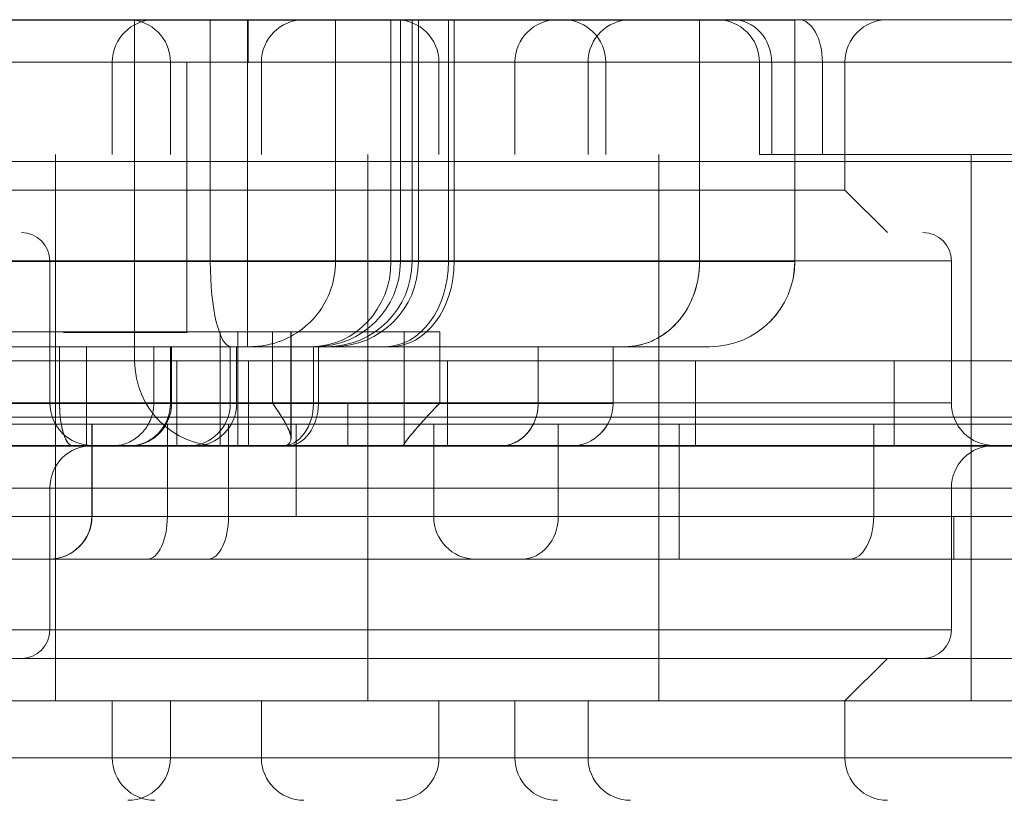
# Model space of a CAD drawing. Units: millimetres. Extents: x -1960 to 1960, y -1528 to 1620.
# Drawn here: x 115 to 150, y -18 to 10 of the extents above; entities that cross this region are included whole.
import ezdxf

# ---------------------------------------------------------------- set-up
doc = ezdxf.new("R2010")
doc.units = ezdxf.units.MM
doc.header["$LTSCALE"] = 20
doc.layers.add('2d', color=230, linetype='Continuous')

msp = doc.modelspace()

# ---------------------------------------------------------------- linework, layer by layer
at = {"layer": '2d', "lineweight": 0}
for p, q in [((-447, 9.5), (447, 9.5)), ((119.488, 9.48), (119.488, -2.52)), ((122.151, 0.98), (122.151, 9.48)), ((123.457, 9.48), (123.457, -2.02)), ((123.48, 9.48), (123.48, 7.98)), ((126.56, 9.48), (126.56, 0.98)), ((128.515, 9.48), (128.515, 0.98)), ((128.848, 0.98), (128.848, 9.48)), ((129.257, 9.48), (129.257, 0.98)), ((129.48, 9.48), (129.48, 0.98)), ((130.54, 9.48), (130.54, 0.98)), ((130.743, 0.98), (130.743, 9.48)), ((130.743, 0.98), (130.743, 9.48)), ((139.381, 9.48), (139.381, 0.98)), ((142.735, 0.98), (142.735, 9.48)), ((142.737, 0.98), (142.737, 9.48)), ((-274.101, 8), (268.657, 8)), ((118.697, 4.75), (118.697, 8)), ((120.75, 8), (120.75, 4.75)), ((121.33, 7.98), (121.33, -1.52)), ((123.95, 4.75), (123.95, 8)), ((130.203, 4.75), (130.203, 8)), ((132.878, 4.75), (132.878, 8)), ((135.454, 4.75), (135.454, 8)), ((136.079, 4.75), (136.079, 8)), ((141.493, 4.75), (141.493, 8)), ((141.922, 8), (141.922, 4.75)), ((143.708, 4.75), (143.708, 8)), ((144.5, 3.5), (144.5, 8)), ((116.704, -14.5), (116.704, 4.75)), ((127.704, -14.5), (127.704, 4.75)), ((137.953, -14.5), (137.953, 4.75)), ((148.953, -14.5), (148.953, 4.75)), ((-400, 4.5), (400, 4.5)), ((144.5, 3.5), (-144.5, 3.5)), ((144.5, 3.5), (146, 2)), ((148.25, 1), (-148.25, 1)), ((142.737, 0.98), (-142.763, 0.98)), ((116.5, -4), (116.5, 1)), ((148.25, -4), (148.25, 1)), ((-130.282, -1.5), (130.235, -1.5)), ((122.494, -5.5), (122.494, -1.5)), ((123.12, -1.5), (123.12, -5.5)), ((124.339, -1.5), (124.339, -4)), ((124.985, -5.322), (124.985, -1.5)), ((124.995, -1.5), (124.995, -5.248)), ((128.974, -1.5), (128.974, -5.456)), ((130.235, -1.5), (130.235, -4)), ((116.844, -2.02), (116.844, -4.02)), ((117.789, -2.02), (117.789, -4.02)), ((120.16, -2.02), (120.16, -4.02)), ((120.747, -2.02), (120.747, -4.02)), ((120.789, -4.02), (120.789, -2.02)), ((122.857, -2.02), (122.857, -4.02)), ((123.08, -2.02), (123.08, -4.02)), ((125.784, -2.02), (125.784, -4.02)), ((125.958, -2.02), (125.958, -4.02)), ((125.959, -2.02), (125.959, -4.02)), ((133.699, -4.02), (133.699, -2.02)), ((136.335, -4.02), (136.335, -2.02)), ((136.337, -4.02), (136.337, -2.02)), ((120.975, -5.52), (120.975, -2.52)), ((120.978, -5.52), (120.978, -2.52)), ((123.5, -2.52), (123.5, -5.52)), ((130.5, -2.52), (130.5, -5.52)), ((139.238, -2.52), (139.238, -5.52)), ((146.238, -2.52), (146.238, -5.52)), ((-148.25, -4), (148.25, -4)), ((-136.363, -4.02), (136.337, -4.02)), ((127, -5.5), (127, -4)), ((400, -4.5), (-400, -4.5)), ((117.978, -4.75), (117.978, -8)), ((117.986, -4.75), (117.986, -8)), ((120.64, -8), (120.64, -4.75)), ((122.792, -8), (122.792, -4.75)), ((125.172, -8), (125.172, -4.75)), ((130.02, -8), (130.02, -4.75)), ((134.405, -4.75), (134.405, -8)), ((138.664, -4.75), (138.664, -9.5)), ((145.514, -8), (145.514, -4.75)), ((-210, -7), (210, -7)), ((116.5, -7), (116.5, -12)), ((148.25, -7), (148.25, -12)), ((-390, -8), (390, -8)), ((148.334, -9.5), (148.334, -8)), ((390, -9.5), (-390, -9.5)), ((148.25, -12), (-148.25, -12)), ((210, -13), (-210, -13)), ((144.5, -14.5), (146, -13)), ((118.697, -14.5), (118.697, -16.5)), ((120.75, -16.5), (120.75, -14.5)), ((123.95, -14.5), (123.95, -16.5)), ((130.203, -14.5), (130.203, -16.5)), ((132.878, -14.5), (132.878, -16.5)), ((135.454, -14.5), (135.454, -16.5)), ((144.5, -14.5), (144.5, -16.5)), ((157.75, -16.5), (-157.75, -16.5))]:
    msp.add_line(p, q, dxfattribs=at)
for centre, radius, start, end in [((120.197, 8), 1.5, 90, 180), ((119.25, 8), 1.5, 360, 90), ((125.45, 8), 1.5, 90, 180), ((128.703, 8), 1.5, 360, 90), ((134.378, 8), 1.5, 90, 180), ((134.579, 8), 1.5, 0, 90), ((136.954, 8), 1.5, 90, 180), ((139.993, 8), 1.5, 0, 90), ((146, 8), 1.5, 90, 180), ((115.5, 1), 1, 360, 90), ((147.25, 1), 1, 360, 90), ((125.848, 0.98), 3, 270, 0), ((126.257, 0.98), 3, 270, 360), ((126.48, 0.98), 3, 270, 360), ((139.735, 0.98), 3, 270, 360), ((139.737, 0.98), 3, 270, 360), ((122.488, -2.52), 3, 180, 270), ((118, -4), 1.5, 180, 270), ((121.357, -4.02), 1.5, 270, 360), ((121.58, -4.02), 1.5, 270, 360), ((134.835, -4.02), 1.5, 270, 360), ((134.837, -4.02), 1.5, 270, 360), ((149.75, -4), 1.5, 180, 270), ((118, -7), 1.5, 90, 180), ((149.75, -7), 1.5, 90, 180), ((116.478, -8), 1.5, 270, 360), ((115.5, -12), 1, 270, 0), ((147.25, -12), 1, 270, 0), ((120.197, -16.5), 1.5, 180, 270), ((119.25, -16.5), 1.5, 270, 0), ((125.45, -16.5), 1.5, 180, 270), ((128.703, -16.5), 1.5, 270, 0), ((134.378, -16.5), 1.5, 180, 270), ((136.954, -16.5), 1.5, 180, 270), ((146, -16.5), 1.5, 180, 270)]:
    msp.add_arc(centre, radius, start, end, dxfattribs=at)
at = {"layer": '2d', "lineweight": 0, "extrusion": (0, 0, -1)}
for centre, major_axis, ratio, start_param, end_param in [((140.55, 8), (0, 1.5), 0.91427, 0, 1.570796), ((142.873, 8), (0, 1.5), 0.557008, 0, 1.570796), ((122.878, 0.98), (0, -3), 0.242345, 0, 1.570796), ((125.7, 0.98), (0, -3), 0.938234, -1.570796, 0), ((128.311, 0.98), (0, -3), 0.74322, -1.570796, 0), ((128.5, 0.98), (0, -3), 0.747479, -1.570796, 0), ((128.5, 0.98), (0, -3), 0.747515, -1.570796, 0), ((124.669, -4.02), (0, -1.5), 0.74322, -1.570796, 0), ((124.837, -4.02), (0, -1.5), 0.747515, -1.570796, 0), ((124.838, -4.02), (0, -1.5), 0.747479, -1.570796, 0), ((116.488, -8), (0, -1.5), 0.998412, -1.570796, 0), ((119.938, -8), (0, -1.5), 0.467596, -1.570796, 0), ((122.078, -8), (0, -1.5), 0.475939, -1.570796, 0), ((131.475, -8), (0, -1.5), 0.969653, 0, 1.570796), ((133.127, -8), (0, -1.5), 0.851813, -1.570796, 0), ((144.668, -8), (0, -1.5), 0.564006, -1.570796, 0)]:
    msp.add_ellipse(centre, major_axis=major_axis, ratio=ratio, start_param=start_param, end_param=end_param, dxfattribs=at)
at = {"layer": '2d', "lineweight": 0}
for centre, major_axis, ratio, start_param, end_param in [((140.55, 8), (0, 1.5), 0.91427, -1.570796, 0), ((142.873, 8), (0, 1.5), 0.557008, -1.570796, 0), ((122.878, 0.98), (0, -3), 0.242345, -1.570796, 0), ((125.7, 0.98), (0, -3), 0.938234, 0, 1.570796), ((128.311, 0.98), (0, -3), 0.74322, 0, 1.570796), ((128.5, 0.98), (0, -3), 0.747479, 0, 1.570796), ((128.5, 0.98), (0, -3), 0.747515, 0, 1.570796), ((117.316, -4.02), (0, -1.5), 0.315036, -1.570796, 0), ((119.268, -4.02), (0, -1.5), 0.986236, 0, 1.570796), ((124.669, -4.02), (0, -1.5), 0.74322, 0, 1.570796), ((124.837, -4.02), (0, -1.5), 0.747515, 0, 1.570796), ((124.838, -4.02), (0, -1.5), 0.747479, 0, 1.570796), ((116.488, -8), (0, -1.5), 0.998412, 0, 1.570796), ((119.938, -8), (0, -1.5), 0.467596, 0, 1.570796), ((122.078, -8), (0, -1.5), 0.475939, 0, 1.570796), ((131.475, -8), (0, -1.5), 0.969653, -1.570796, 0), ((133.127, -8), (0, -1.5), 0.851813, 0, 1.570796), ((144.668, -8), (0, -1.5), 0.564006, 0, 1.570796)]:
    msp.add_ellipse(centre, major_axis=major_axis, ratio=ratio, start_param=start_param, end_param=end_param, dxfattribs=at)
for points, knots in [([(111, 9.48), (112.399, 9.48), (113.773, 9.48), (115.123, 9.48), (117.197, 9.48), (119.191, 9.48), (121.107, 9.48), (123.022, 9.48), (124.838, 9.48), (126.555, 9.48), (128.272, 9.48), (129.872, 9.48), (131.355, 9.48), (132.839, 9.48), (134.19, 9.48), (135.408, 9.48), (136.627, 9.48), (137.701, 9.48), (138.63, 9.48), (139.559, 9.48), (140.333, 9.48), (140.953, 9.48), (141.573, 9.48), (142.032, 9.48), (142.331, 9.48), (142.602, 9.48), (142.738, 9.48), (142.738, 9.48)], [3.479831, 3.479831, 3.479831, 3.479831, 3.573541, 3.573541, 3.573541, 3.717523, 3.717523, 3.717523, 3.861506, 3.861506, 3.861506, 4.005489, 4.005489, 4.005489, 4.149471, 4.149471, 4.149471, 4.293454, 4.293454, 4.293454, 4.437437, 4.437437, 4.437437, 4.581419, 4.581419, 4.581419, 4.712355, 4.712355, 4.712355, 4.712355]), ([(141.493, 4.75), (141.493, 4.75), (141.497, 4.75), (141.505, 4.75), (141.544, 4.75), (141.683, 4.75), (141.922, 4.75)], [-3.1422768, -3.1422768, -3.1422768, -3.1422768, -3.073777, -3.073777, -3.073777, -2.7244992, -2.7244992, -2.7244992, -2.7244992]), ([(141.922, 4.75), (143.102, 4.75), (144.469, 4.75), (146.02, 4.75), (147.572, 4.75), (149.292, 4.75), (151.182, 4.75), (153.072, 4.75), (155.112, 4.75), (157.301, 4.75), (159.49, 4.75), (161.807, 4.75), (164.25, 4.75), (166.693, 4.75), (169.237, 4.75), (171.884, 4.75), (174.53, 4.75), (177.25, 4.75), (180.044, 4.75), (182.839, 4.75), (185.678, 4.75), (188.563, 4.75), (191.447, 4.75), (194.347, 4.75), (197.261, 4.75)], [-5.866092, -5.866092, -5.866092, -5.866092, -5.721879, -5.721879, -5.721879, -5.577666, -5.577666, -5.577666, -5.433453, -5.433453, -5.433453, -5.28924, -5.28924, -5.28924, -5.145028, -5.145028, -5.145028, -5.000815, -5.000815, -5.000815, -4.856602, -4.856602, -4.856602, -4.712389, -4.712389, -4.712389, -4.712389]), ([(123.56, -2.02), (123.687, -2.02), (123.814, -2.012), (124.064, -1.98), (124.187, -1.956), (124.623, -1.844), (124.928, -1.709), (125.473, -1.354), (125.719, -1.128), (126.12, -0.617), (126.28, -0.325), (126.501, 0.299), (126.56, 0.642), (126.56, 0.98)], [0, 0, 0, 0, 0.380971, 0.380971, 0.755862, 0.755862, 1.731021, 1.731021, 2.706234, 2.706234, 3.679961, 3.679961, 4.693981, 4.693981, 4.693981, 4.693981]), ([(139.381, 0.98), (139.381, 0.796), (139.366, 0.611), (139.337, 0.431), (139.331, 0.391), (139.324, 0.351), (139.316, 0.311), (139.305, 0.256), (139.293, 0.199), (139.278, 0.142), (139.253, 0.04), (139.221, -0.065), (139.182, -0.172), (139.173, -0.199), (139.162, -0.229), (139.149, -0.261), (139.068, -0.466), (138.922, -0.794), (138.615, -1.145), (138.323, -1.477), (138.014, -1.673), (137.761, -1.792), (137.598, -1.868), (137.43, -1.925), (137.263, -1.963), (137.088, -2.002), (136.913, -2.02), (136.745, -2.02)], [0, 0, 0, 0, 0.00054951, 0.00054951, 0.00054951, 0.000672733, 0.000672733, 0.000672733, 0.00085571, 0.00085571, 0.00085571, 0.001177283, 0.001177283, 0.001177283, 0.001338425, 0.001338425, 0.001338425, 0.002354566, 0.002354566, 0.002354566, 0.003531849, 0.003531849, 0.003531849, 0.004107378, 0.004107378, 0.004107378, 0.004709131, 0.004709131, 0.004709131, 0.004709131]), ([(136.745, -2.02), (136.918, -2.02), (137.144, -2.003), (137.417, -1.923), (137.525, -1.891), (137.641, -1.848), (137.762, -1.792), (137.948, -1.704), (138.107, -1.601), (138.238, -1.5), (138.406, -1.369), (138.53, -1.245), (138.651, -1.102), (138.801, -0.925), (138.951, -0.693), (139.061, -0.463), (139.108, -0.365), (139.148, -0.268), (139.187, -0.159), (139.317, 0.206), (139.381, 0.605), (139.381, 0.98)], [-0.004709131, -0.004709131, -0.004709131, -0.004709131, -0.003866262, -0.003866262, -0.003866262, -0.003531849, -0.003531849, -0.003531849, -0.003018433, -0.003018433, -0.003018433, -0.002354566, -0.002354566, -0.002354566, -0.001529828, -0.001529828, -0.001529828, -0.001177283, -0.001177283, -0.001177283, 0, 0, 0, 0]), ([(116.98, -1.52), (117.265, -1.52), (117.548, -1.52), (117.828, -1.52), (118.108, -1.52), (118.38, -1.52), (118.644, -1.52), (118.908, -1.52), (119.159, -1.52), (119.396, -1.52), (119.634, -1.52), (119.854, -1.52), (120.056, -1.52), (120.258, -1.52), (120.438, -1.52), (120.597, -1.52), (120.755, -1.52), (120.889, -1.52), (120.999, -1.52), (121.108, -1.52), (121.19, -1.52), (121.246, -1.52), (121.302, -1.52), (121.33, -1.52), (121.33, -1.52)], [0, 0, 0, 0, 0.19635, 0.19635, 0.19635, 0.392699, 0.392699, 0.392699, 0.589049, 0.589049, 0.589049, 0.785398, 0.785398, 0.785398, 0.981748, 0.981748, 0.981748, 1.178097, 1.178097, 1.178097, 1.374447, 1.374447, 1.374447, 1.570796, 1.570796, 1.570796, 1.570796]), ([(139.738, -2.02), (139.738, -2.02), (139.61, -2.02), (139.356, -2.02), (139.077, -2.02), (138.647, -2.02), (138.066, -2.02), (137.485, -2.02), (136.76, -2.02), (135.889, -2.02), (135.019, -2.02), (134.013, -2.02), (132.871, -2.02), (131.73, -2.02), (130.464, -2.02), (129.074, -2.02), (127.685, -2.02), (126.186, -2.02), (124.577, -2.02), (122.969, -2.02), (121.267, -2.02), (119.473, -2.02), (117.679, -2.02), (115.81, -2.02), (113.867, -2.02), (111.963, -2.02), (110.008, -2.02), (108, -2.02)], [1.57083, 1.57083, 1.57083, 1.57083, 1.701766, 1.701766, 1.701766, 1.845748, 1.845748, 1.845748, 1.989731, 1.989731, 1.989731, 2.133714, 2.133714, 2.133714, 2.277697, 2.277697, 2.277697, 2.421679, 2.421679, 2.421679, 2.565662, 2.565662, 2.565662, 2.709645, 2.709645, 2.709645, 2.850715, 2.850715, 2.850715, 2.850715]), ([(24.225, -2.52), (26.5, -2.52), (28.936, -2.52), (31.533, -2.52), (34.672, -2.52), (37.985, -2.52), (41.473, -2.52), (44.962, -2.52), (48.557, -2.52), (52.26, -2.52), (55.963, -2.52), (59.702, -2.52), (63.478, -2.52), (67.253, -2.52), (70.993, -2.52), (74.695, -2.52), (78.398, -2.52), (81.994, -2.52), (85.482, -2.52), (88.97, -2.52), (92.284, -2.52), (95.423, -2.52), (98.562, -2.52), (101.467, -2.52), (104.136, -2.52), (106.806, -2.52), (109.19, -2.52), (111.287, -2.52), (113.385, -2.52), (115.156, -2.52), (116.601, -2.52), (118.046, -2.52), (119.136, -2.52), (119.873, -2.52), (120.61, -2.52), (120.978, -2.52), (120.978, -2.52)], [3.96094, 3.96094, 3.96094, 3.96094, 4.12334, 4.12334, 4.12334, 4.31969, 4.31969, 4.31969, 4.516039, 4.516039, 4.516039, 4.712389, 4.712389, 4.712389, 4.908739, 4.908739, 4.908739, 5.105088, 5.105088, 5.105088, 5.301438, 5.301438, 5.301438, 5.497787, 5.497787, 5.497787, 5.694137, 5.694137, 5.694137, 5.890486, 5.890486, 5.890486, 6.086836, 6.086836, 6.086836, 6.283185, 6.283185, 6.283185, 6.283185]), ([(120.978, -2.52), (123.117, -2.52), (125.185, -2.52), (127.183, -2.52), (130.322, -2.52), (133.226, -2.52), (135.896, -2.52), (138.566, -2.52), (140.949, -2.52), (143.047, -2.52), (145.145, -2.52), (146.916, -2.52), (148.361, -2.52), (149.805, -2.52), (150.896, -2.52), (151.633, -2.52), (152.369, -2.52), (152.738, -2.52), (152.738, -2.52)], [5.176488, 5.176488, 5.176488, 5.176488, 5.301438, 5.301438, 5.301438, 5.497787, 5.497787, 5.497787, 5.694137, 5.694137, 5.694137, 5.890486, 5.890486, 5.890486, 6.086836, 6.086836, 6.086836, 6.283185, 6.283185, 6.283185, 6.283185]), ([(117.316, -5.52), (117.254, -5.52), (117.192, -5.481), (117.135, -5.406), (117.078, -5.331), (117.026, -5.219), (116.982, -5.081), (116.938, -4.942), (116.903, -4.775), (116.879, -4.594), (116.856, -4.413), (116.844, -4.216), (116.844, -4.02)], [-1.570796, -1.570796, -1.570796, -1.570796, -1.178097, -1.178097, -1.178097, -0.785398, -0.785398, -0.785398, -0.392699, -0.392699, -0.392699, 0, 0, 0, 0]), ([(117.789, -5.52), (117.789, -5.52), (117.789, -5.481), (117.789, -5.406), (117.789, -5.331), (117.789, -5.219), (117.789, -5.081), (117.789, -4.942), (117.789, -4.775), (117.789, -4.594), (117.789, -4.413), (117.789, -4.216), (117.789, -4.02)], [-1.570796, -1.570796, -1.570796, -1.570796, -1.178097, -1.178097, -1.178097, -0.785398, -0.785398, -0.785398, -0.392699, -0.392699, -0.392699, 0, 0, 0, 0]), ([(117.789, -4.02), (117.789, -4.216), (117.789, -4.413), (117.789, -4.594), (117.789, -4.775), (117.789, -4.942), (117.789, -5.081), (117.789, -5.219), (117.789, -5.331), (117.789, -5.406), (117.789, -5.481), (117.789, -5.52), (117.789, -5.52)], [0, 0, 0, 0, 0.392699, 0.392699, 0.392699, 0.785398, 0.785398, 0.785398, 1.178097, 1.178097, 1.178097, 1.570796, 1.570796, 1.570796, 1.570796]), ([(118.66, -5.52), (118.724, -5.52), (118.787, -5.516), (118.912, -5.5), (118.974, -5.488), (119.192, -5.432), (119.344, -5.365), (119.617, -5.187), (119.74, -5.074), (119.94, -4.819), (120.02, -4.673), (120.131, -4.36), (120.16, -4.189), (120.16, -4.02)], [0, 0, 0, 0, 0.190486, 0.190486, 0.377931, 0.377931, 0.865511, 0.865511, 1.353117, 1.353117, 1.839981, 1.839981, 2.346991, 2.346991, 2.346991, 2.346991]), ([(120.747, -4.02), (120.747, -4.216), (120.709, -4.413), (120.635, -4.594), (120.561, -4.775), (120.451, -4.942), (120.314, -5.081), (120.177, -5.219), (120.013, -5.331), (119.834, -5.406), (119.655, -5.481), (119.462, -5.52), (119.268, -5.52)], [0, 0, 0, 0, 0.392699, 0.392699, 0.392699, 0.785398, 0.785398, 0.785398, 1.178097, 1.178097, 1.178097, 1.570796, 1.570796, 1.570796, 1.570796]), ([(120.788, -4.02), (120.788, -4.177), (120.763, -4.334), (120.666, -4.633), (120.594, -4.774), (120.41, -5.029), (120.297, -5.141), (120.043, -5.326), (119.901, -5.398), (119.603, -5.495), (119.446, -5.52), (119.288, -5.52)], [0, 0, 0, 0, 0.314159, 0.314159, 0.628319, 0.628319, 0.942478, 0.942478, 1.256637, 1.256637, 1.570796, 1.570796, 1.570796, 1.570796]), ([(124.985, -5.322), (125, -5.272), (124.998, -5.209), (124.978, -5.131), (124.973, -5.108), (124.965, -5.083), (124.958, -5.061), (124.934, -4.992), (124.901, -4.916), (124.856, -4.828), (124.84, -4.796), (124.822, -4.762), (124.807, -4.735), (124.774, -4.677), (124.739, -4.616), (124.696, -4.545), (124.664, -4.492), (124.627, -4.434), (124.577, -4.355), (124.515, -4.259), (124.457, -4.173), (124.415, -4.111), (124.388, -4.071), (124.367, -4.041), (124.353, -4.02), (124.347, -4.012), (124.342, -4.005), (124.339, -4)], [0, 0, 0, 0, 0.000345813, 0.000345813, 0.000345813, 0.000450322, 0.000450322, 0.000450322, 0.000779692, 0.000779692, 0.000779692, 0.000900644, 0.000900644, 0.000900644, 0.001158214, 0.001158214, 0.001158214, 0.001350966, 0.001350966, 0.001350966, 0.00158755, 0.00158755, 0.00158755, 0.001740058, 0.001740058, 0.001740058, 0.001801288, 0.001801288, 0.001801288, 0.001801288]), ([(124.339, -4), (124.385, -4.067), (124.45, -4.163), (124.532, -4.286), (124.549, -4.313), (124.568, -4.34), (124.586, -4.369), (124.632, -4.44), (124.671, -4.503), (124.704, -4.557), (124.739, -4.616), (124.767, -4.664), (124.789, -4.703), (124.794, -4.712), (124.798, -4.719), (124.805, -4.732), (124.846, -4.806), (124.882, -4.877), (124.909, -4.939), (124.929, -4.982), (124.944, -5.021), (124.959, -5.064), (124.982, -5.135), (124.996, -5.202), (124.995, -5.256), (124.994, -5.28), (124.991, -5.303), (124.985, -5.322)], [-0.001801288, -0.001801288, -0.001801288, -0.001801288, -0.001430074, -0.001430074, -0.001430074, -0.001350966, -0.001350966, -0.001350966, -0.001154603, -0.001154603, -0.001154603, -0.00094444, -0.00094444, -0.00094444, -0.000900644, -0.000900644, -0.000900644, -0.000634654, -0.000634654, -0.000634654, -0.000450322, -0.000450322, -0.000450322, -0.00014148, -0.00014148, -0.00014148, 0, 0, 0, 0]), ([(130.235, -4), (130.187, -4.049), (130.125, -4.114), (130.049, -4.196), (129.983, -4.266), (129.908, -4.347), (129.826, -4.437), (129.748, -4.522), (129.683, -4.594), (129.627, -4.658), (129.562, -4.73), (129.509, -4.79), (129.466, -4.838), (129.461, -4.844), (129.456, -4.85), (129.447, -4.859), (129.378, -4.938), (129.315, -5.012), (129.261, -5.077), (129.217, -5.13), (129.178, -5.177), (129.14, -5.224), (129.087, -5.289), (129.043, -5.349), (129.013, -5.393), (128.995, -5.419), (128.982, -5.44), (128.974, -5.456)], [-0.002450937, -0.002450937, -0.002450937, -0.002450937, -0.00212047, -0.00212047, -0.00212047, -0.001838203, -0.001838203, -0.001838203, -0.001571378, -0.001571378, -0.001571378, -0.001265429, -0.001265429, -0.001265429, -0.001225469, -0.001225469, -0.001225469, -0.000890328, -0.000890328, -0.000890328, -0.000612734, -0.000612734, -0.000612734, -0.000227946, -0.000227946, -0.000227946, 0, 0, 0, 0]), ([(128.974, -5.456), (128.99, -5.424), (129.026, -5.371), (129.081, -5.298), (129.1, -5.274), (129.122, -5.247), (129.142, -5.222), (129.192, -5.159), (129.251, -5.087), (129.323, -5.004), (129.362, -4.958), (129.405, -4.909), (129.441, -4.866), (129.498, -4.801), (129.555, -4.736), (129.623, -4.66), (129.682, -4.595), (129.749, -4.521), (129.805, -4.46), (129.832, -4.43), (129.854, -4.407), (129.887, -4.37), (129.913, -4.343), (129.945, -4.308), (129.977, -4.274), (130.087, -4.155), (130.171, -4.066), (130.235, -4)], [0, 0, 0, 0, 0.000457374, 0.000457374, 0.000457374, 0.000612734, 0.000612734, 0.000612734, 0.001009608, 0.001009608, 0.001009608, 0.001225469, 0.001225469, 0.001225469, 0.001554846, 0.001554846, 0.001554846, 0.001838203, 0.001838203, 0.001838203, 0.001978388, 0.001978388, 0.001978388, 0.002083297, 0.002083297, 0.002083297, 0.002450937, 0.002450937, 0.002450937, 0.002450937]), ([(133.699, -4.02), (133.699, -4.216), (133.663, -4.416), (133.596, -4.595), (133.538, -4.75), (133.445, -4.924), (133.302, -5.081), (133.291, -5.094), (133.28, -5.106), (133.267, -5.119), (133.176, -5.213), (133.043, -5.324), (132.864, -5.406), (132.823, -5.425), (132.783, -5.44), (132.745, -5.453), (132.57, -5.513), (132.436, -5.52), (132.345, -5.52)], [0, 0, 0, 0, 0.000587161, 0.000587161, 0.000587161, 0.001174322, 0.001174322, 0.001174322, 0.001244563, 0.001244563, 0.001244563, 0.001761482, 0.001761482, 0.001761482, 0.001866618, 0.001866618, 0.001866618, 0.002348643, 0.002348643, 0.002348643, 0.002348643]), ([(132.345, -5.52), (132.354, -5.52), (132.395, -5.521), (132.468, -5.514), (132.554, -5.505), (132.687, -5.48), (132.823, -5.423), (132.998, -5.351), (133.107, -5.267), (133.196, -5.188), (133.235, -5.152), (133.271, -5.116), (133.31, -5.073), (133.48, -4.882), (133.605, -4.629), (133.66, -4.378), (133.687, -4.256), (133.699, -4.135), (133.699, -4.02)], [-0.002348643, -0.002348643, -0.002348643, -0.002348643, -0.002078615, -0.002078615, -0.002078615, -0.001761482, -0.001761482, -0.001761482, -0.001356415, -0.001356415, -0.001356415, -0.001174322, -0.001174322, -0.001174322, -0.000383358, -0.000383358, -0.000383358, 0, 0, 0, 0]), ([(230.529, -4.75), (230.529, -4.75), (230.489, -4.75), (230.408, -4.75), (230.254, -4.75), (229.952, -4.75), (229.502, -4.75), (229.052, -4.75), (228.458, -4.75), (227.719, -4.75), (226.981, -4.75), (226.103, -4.75), (225.087, -4.75), (224.071, -4.75), (222.923, -4.75), (221.644, -4.75), (220.364, -4.75), (218.963, -4.75), (217.44, -4.75), (215.917, -4.75), (214.283, -4.75), (212.538, -4.75), (210.794, -4.75), (208.951, -4.75), (207.01, -4.75), (205.07, -4.75), (203.045, -4.75), (200.937, -4.75), (198.829, -4.75), (196.653, -4.75), (194.409, -4.75), (192.165, -4.75), (189.869, -4.75), (187.521, -4.75), (185.174, -4.75), (182.792, -4.75), (180.376, -4.75), (177.959, -4.75), (175.527, -4.75), (173.077, -4.75), (170.628, -4.75), (168.18, -4.75), (165.734, -4.75), (163.287, -4.75), (160.86, -4.75), (158.453, -4.75), (156.045, -4.75), (153.675, -4.75), (151.342, -4.75), (149.009, -4.75), (146.73, -4.75), (144.506, -4.75), (142.281, -4.75), (140.128, -4.75), (138.045, -4.75), (135.962, -4.75), (133.965, -4.75), (132.054, -4.75), (130.143, -4.75), (128.333, -4.75), (126.622, -4.75), (124.912, -4.75), (123.314, -4.75), (121.829, -4.75), (120.344, -4.75), (118.983, -4.75), (117.745, -4.75), (116.507, -4.75), (115.402, -4.75), (114.43, -4.75), (113.458, -4.75), (112.626, -4.75), (111.933, -4.75)], [-3.14159, -3.14159, -3.14159, -3.14159, -3.078525, -3.078525, -3.078525, -2.957119, -2.957119, -2.957119, -2.835713, -2.835713, -2.835713, -2.714308, -2.714308, -2.714308, -2.592902, -2.592902, -2.592902, -2.471496, -2.471496, -2.471496, -2.350091, -2.350091, -2.350091, -2.228685, -2.228685, -2.228685, -2.107279, -2.107279, -2.107279, -1.985874, -1.985874, -1.985874, -1.864468, -1.864468, -1.864468, -1.743062, -1.743062, -1.743062, -1.621656, -1.621656, -1.621656, -1.500251, -1.500251, -1.500251, -1.378845, -1.378845, -1.378845, -1.257439, -1.257439, -1.257439, -1.136034, -1.136034, -1.136034, -1.014628, -1.014628, -1.014628, -0.893222, -0.893222, -0.893222, -0.771817, -0.771817, -0.771817, -0.650411, -0.650411, -0.650411, -0.529005, -0.529005, -0.529005, -0.407599, -0.407599, -0.407599, -0.286194, -0.286194, -0.286194, -0.286194]), ([(211, -5.5), (211, -5.5), (210.998, -5.5), (210.994, -5.5), (210.943, -5.5), (210.557, -5.5), (209.836, -5.5), (209.114, -5.5), (208.06, -5.5), (206.675, -5.5), (205.289, -5.5), (203.579, -5.5), (201.543, -5.5), (199.507, -5.5), (197.155, -5.5), (194.488, -5.5), (191.82, -5.5), (188.85, -5.5), (185.577, -5.5), (182.304, -5.5), (178.744, -5.5), (174.896, -5.5), (171.049, -5.5), (166.932, -5.5), (162.547, -5.5), (158.161, -5.5), (153.528, -5.5), (148.647, -5.5), (143.765, -5.5), (138.659, -5.5), (133.328, -5.5), (127.998, -5.5), (122.468, -5.5), (116.738, -5.5), (111.009, -5.5), (105.108, -5.5), (99.034, -5.5), (92.961, -5.5), (86.745, -5.5), (80.386, -5.5), (74.026, -5.5), (67.554, -5.5), (60.97, -5.5), (54.385, -5.5), (47.72, -5.5), (40.973, -5.5), (34.226, -5.5), (27.43, -5.5), (20.585, -5.5), (13.739, -5.5), (6.878, -5.5), (0, -5.5)], [-1.570806, -1.570806, -1.570806, -1.570806, -1.563399, -1.563399, -1.563399, -1.465687, -1.465687, -1.465687, -1.367974, -1.367974, -1.367974, -1.270262, -1.270262, -1.270262, -1.172549, -1.172549, -1.172549, -1.074837, -1.074837, -1.074837, -0.977125, -0.977125, -0.977125, -0.879412, -0.879412, -0.879412, -0.7817, -0.7817, -0.7817, -0.683987, -0.683987, -0.683987, -0.586275, -0.586275, -0.586275, -0.488562, -0.488562, -0.488562, -0.39085, -0.39085, -0.39085, -0.293137, -0.293137, -0.293137, -0.195425, -0.195425, -0.195425, -0.097712, -0.097712, -0.097712, 0, 0, 0, 0]), ([(120.978, -5.52), (120.978, -5.52), (120.61, -5.52), (119.873, -5.52), (119.136, -5.52), (118.046, -5.52), (116.601, -5.52), (115.156, -5.52), (113.385, -5.52), (111.287, -5.52), (109.19, -5.52), (106.806, -5.52), (104.136, -5.52), (101.467, -5.52), (98.562, -5.52), (95.423, -5.52), (92.284, -5.52), (88.97, -5.52), (85.482, -5.52), (81.994, -5.52), (78.398, -5.52), (74.695, -5.52), (70.993, -5.52), (67.253, -5.52), (63.478, -5.52), (59.702, -5.52), (55.963, -5.52), (52.26, -5.52), (48.773, -5.52), (45.381, -5.52), (42.084, -5.52)], [-6.283185, -6.283185, -6.283185, -6.283185, -6.086836, -6.086836, -6.086836, -5.890486, -5.890486, -5.890486, -5.694137, -5.694137, -5.694137, -5.497787, -5.497787, -5.497787, -5.301438, -5.301438, -5.301438, -5.105088, -5.105088, -5.105088, -4.908739, -4.908739, -4.908739, -4.712389, -4.712389, -4.712389, -4.516039, -4.516039, -4.516039, -4.331132, -4.331132, -4.331132, -4.331132]), ([(152.738, -5.52), (152.738, -5.52), (152.369, -5.52), (151.633, -5.52), (150.896, -5.52), (149.805, -5.52), (148.361, -5.52), (146.916, -5.52), (145.145, -5.52), (143.047, -5.52), (140.949, -5.52), (138.566, -5.52), (135.896, -5.52), (133.226, -5.52), (130.322, -5.52), (127.183, -5.52), (125.185, -5.52), (123.117, -5.52), (120.978, -5.52)], [-6.283185, -6.283185, -6.283185, -6.283185, -6.086836, -6.086836, -6.086836, -5.890486, -5.890486, -5.890486, -5.694137, -5.694137, -5.694137, -5.497787, -5.497787, -5.497787, -5.301438, -5.301438, -5.301438, -5.176488, -5.176488, -5.176488, -5.176488]), ([(124.985, -5.322), (124.954, -5.422), (124.904, -5.48), (124.828, -5.496), (124.814, -5.499), (124.798, -5.5), (124.782, -5.5)], [0.0006491352, 0.0006491352, 0.0006491352, 0.0006491352, 0.0012809468, 0.0012809468, 0.0012809468, 0.0013980156, 0.0013980156, 0.0013980156, 0.0013980156]), ([(118.697, -14.5), (118.697, -14.5), (118.657, -14.5), (118.577, -14.5), (118.497, -14.5), (118.379, -14.5), (118.222, -14.5), (118.065, -14.5), (117.872, -14.5), (117.644, -14.5), (117.416, -14.5), (117.157, -14.5), (116.867, -14.5), (116.577, -14.5), (116.261, -14.5), (115.92, -14.5), (115.578, -14.5), (115.218, -14.5), (114.839, -14.5), (114.46, -14.5), (114.069, -14.5), (113.667, -14.5), (113.264, -14.5), (112.858, -14.5), (112.447, -14.5), (112.037, -14.5), (111.631, -14.5), (111.228, -14.5), (110.826, -14.5), (110.435, -14.5), (110.056, -14.5), (109.676, -14.5), (109.316, -14.5), (108.975, -14.5), (108.634, -14.5), (108.318, -14.5), (108.028, -14.5), (107.738, -14.5), (107.479, -14.5), (107.251, -14.5), (107.023, -14.5), (106.83, -14.5), (106.673, -14.5), (106.516, -14.5), (106.398, -14.5), (106.317, -14.5), (106.237, -14.5), (106.197, -14.5), (106.197, -14.5)], [-6.283185, -6.283185, -6.283185, -6.283185, -6.086836, -6.086836, -6.086836, -5.890486, -5.890486, -5.890486, -5.694137, -5.694137, -5.694137, -5.497787, -5.497787, -5.497787, -5.301438, -5.301438, -5.301438, -5.105088, -5.105088, -5.105088, -4.908739, -4.908739, -4.908739, -4.712389, -4.712389, -4.712389, -4.516039, -4.516039, -4.516039, -4.31969, -4.31969, -4.31969, -4.12334, -4.12334, -4.12334, -3.926991, -3.926991, -3.926991, -3.730641, -3.730641, -3.730641, -3.534292, -3.534292, -3.534292, -3.337942, -3.337942, -3.337942, -3.141593, -3.141593, -3.141593, -3.141593]), ([(132.878, -14.5), (132.878, -14.5), (132.822, -14.5), (132.71, -14.5), (132.598, -14.5), (132.432, -14.5), (132.212, -14.5), (131.993, -14.5), (131.723, -14.5), (131.404, -14.5), (131.085, -14.5), (130.722, -14.5), (130.316, -14.5), (129.909, -14.5), (129.467, -14.5), (128.99, -14.5), (128.512, -14.5), (128.008, -14.5), (127.477, -14.5), (126.946, -14.5), (126.399, -14.5), (125.836, -14.5), (125.272, -14.5), (124.703, -14.5), (124.128, -14.5), (123.554, -14.5), (122.985, -14.5), (122.421, -14.5), (121.858, -14.5), (121.311, -14.5), (120.78, -14.5), (120.249, -14.5), (119.745, -14.5), (119.267, -14.5), (119.071, -14.5), (118.881, -14.5), (118.697, -14.5)], [-6.283185, -6.283185, -6.283185, -6.283185, -6.086836, -6.086836, -6.086836, -5.890486, -5.890486, -5.890486, -5.694137, -5.694137, -5.694137, -5.497787, -5.497787, -5.497787, -5.301438, -5.301438, -5.301438, -5.105088, -5.105088, -5.105088, -4.908739, -4.908739, -4.908739, -4.712389, -4.712389, -4.712389, -4.516039, -4.516039, -4.516039, -4.31969, -4.31969, -4.31969, -4.12334, -4.12334, -4.12334, -4.042795, -4.042795, -4.042795, -4.042795]), ([(135.454, -14.5), (135.454, -14.5), (135.369, -14.5), (135.199, -14.5), (135.03, -14.5), (134.778, -14.5), (134.445, -14.5), (134.112, -14.5), (133.704, -14.5), (133.221, -14.5), (133.11, -14.5), (132.996, -14.5), (132.878, -14.5)], [-6.2831853, -6.2831853, -6.2831853, -6.2831853, -6.0868358, -6.0868358, -6.0868358, -5.8904862, -5.8904862, -5.8904862, -5.6941367, -5.6941367, -5.6941367, -5.649163, -5.649163, -5.649163, -5.649163]), ([(157.75, -14.5), (157.75, -14.5), (157.553, -14.5), (157.159, -14.5), (156.765, -14.5), (156.182, -14.5), (155.409, -14.5), (154.637, -14.5), (153.689, -14.5), (152.568, -14.5), (151.446, -14.5), (150.171, -14.5), (148.744, -14.5), (147.316, -14.5), (145.763, -14.5), (144.084, -14.5), (142.405, -14.5), (140.633, -14.5), (138.768, -14.5), (137.682, -14.5), (136.578, -14.5), (135.454, -14.5)], [-6.283185, -6.283185, -6.283185, -6.283185, -6.086836, -6.086836, -6.086836, -5.890486, -5.890486, -5.890486, -5.694137, -5.694137, -5.694137, -5.497787, -5.497787, -5.497787, -5.301438, -5.301438, -5.301438, -5.105088, -5.105088, -5.105088, -4.990875, -4.990875, -4.990875, -4.990875])]:
    msp.add_open_spline(points, degree=3, knots=knots, dxfattribs=at)
for points in [[(124.782, -5.5), (124.882, -5.5), (124.949, -5.439), (124.985, -5.322)], [(128.92, -5.5), (128.941, -5.5), (128.959, -5.485), (128.974, -5.456)], [(128.974, -5.456), (128.961, -5.483), (128.943, -5.5), (128.92, -5.5)]]:
    msp.add_open_spline(points, degree=3, dxfattribs=at)

doc.saveas('drawing.dxf')
